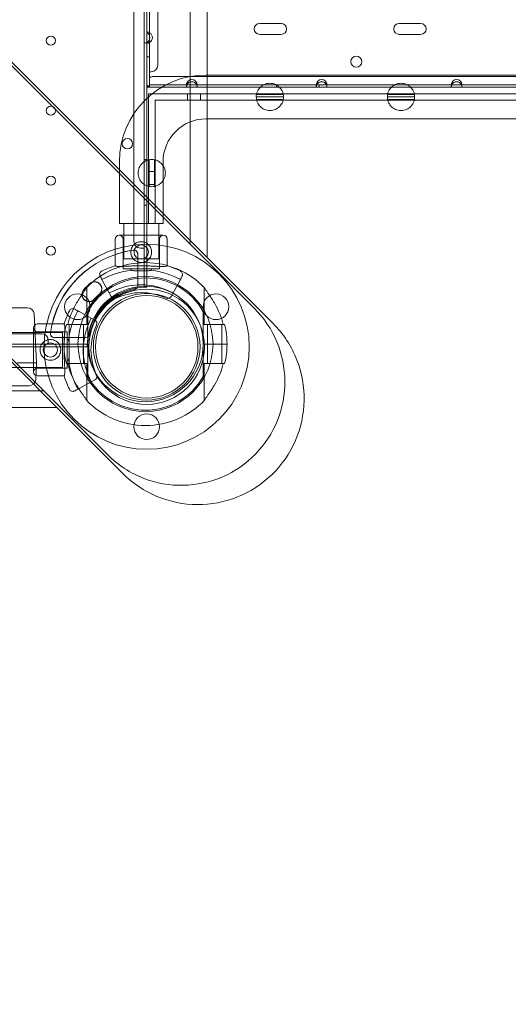
# Model space of a CAD drawing. Units: millimetres. Extents: x 80770 to 90163, y 12856 to 21007.
# Drawn here: x 85845 to 86221, y 16932 to 17691 of the extents above; entities that cross this region are included whole.
import ezdxf

# ---------------------------------------------------------------- set-up
doc = ezdxf.new("R2010")
doc.units = ezdxf.units.MM

# ---------------------------------------------------------------- blocks, each defined once
blk = doc.blocks.new('A$C55F4133C')
at = {"color": 0, "linetype": 'Continuous', "lineweight": 0}
for p, q in [((26253.58, 13458.33), (26253.58, 12550.33)), ((26255.58, 12550.33), (26255.58, 13457.33)), ((26301.94, 13441.62), (26301.94, 12573.1)), ((26288.9, 12583.38), (26288.9, 13431.33)), ((26245.58, 13423.33), (26245.58, 12585.33)), ((26263.87, 13287.32), (26263.87, 12721.32)), ((26255.57, 12746.37), (26255.57, 12862.27)), ((26257.57, 12861.77), (26257.57, 12746.87)), ((26117.97, 12754.32), (26245.65, 12626.63)), ((26358.96, 12753.57), (26342.46, 12753.57)), ((26466.44, 12753.57), (26449.94, 12753.57)), ((26126.9, 12748.14), (26257.7, 12617.34)), ((26257.57, 12746.87), (26255.57, 12746.87)), ((26255.57, 12738.87), (26255.57, 12746.37)), ((26257.57, 12738.37), (26257.57, 12746.87)), ((26342.46, 12745.07), (26358.96, 12745.07)), ((26449.94, 12745.07), (26466.44, 12745.07)), ((26255.58, 12738.55), (26253.58, 12738.55)), ((26255.57, 12705.82), (26255.57, 12738.87)), ((26255.57, 12738.37), (26257.57, 12738.37)), ((26257.57, 12738.37), (26257.57, 12706.32)), ((26257.57, 12727.82), (26255.57, 12727.82)), ((26258.87, 12716.32), (26257.57, 12716.32)), ((27463.17, 12712.62), (26260.57, 12712.62)), ((26301.94, 12713.75), (26301.2, 12713.75)), ((26908.36, 12713.75), (26301.94, 12713.75)), ((26255.57, 12705.82), (26255.57, 12704.32)), ((26255.57, 12704.32), (26256.63, 12705.38)), ((26255.57, 12704.32), (26257.07, 12704.32)), ((26255.57, 12550.33), (26255.57, 12704.32)), ((26286.28, 12704.32), (26257.07, 12704.32)), ((26257.57, 12706.32), (26257.57, 12704.32)), ((26285.93, 12706.32), (26257.57, 12706.32)), ((26285.93, 12706.32), (26286.28, 12706.32)), ((26294.07, 12706.32), (26286.28, 12706.32)), ((26286.28, 12706.32), (26286.28, 12704.32)), ((26286.28, 12704.32), (26294.07, 12704.32)), ((26294.07, 12706.32), (26294.41, 12706.32)), ((26294.07, 12704.32), (26294.07, 12706.32)), ((26386.28, 12704.32), (26294.07, 12704.32)), ((26385.93, 12706.32), (26294.41, 12706.32)), ((26355.37, 12706.32), (26355.37, 12704.32)), ((26385.93, 12706.32), (26386.28, 12706.32)), ((26394.07, 12706.32), (26386.28, 12706.32)), ((26386.28, 12706.32), (26386.28, 12704.32)), ((26386.28, 12704.32), (26394.07, 12704.32)), ((26388.37, 12706.32), (26388.37, 12704.32)), ((26394.07, 12706.32), (26394.41, 12706.32)), ((26394.07, 12704.32), (26394.07, 12706.32)), ((26490.28, 12704.32), (26394.07, 12704.32)), ((26489.93, 12706.32), (26394.41, 12706.32)), ((26489.93, 12706.32), (26490.28, 12706.32)), ((26498.07, 12706.32), (26490.28, 12706.32)), ((26490.28, 12706.32), (26490.28, 12704.32)), ((26490.28, 12704.32), (26498.07, 12704.32)), ((26498.07, 12706.32), (26498.41, 12706.32)), ((26498.07, 12704.32), (26498.07, 12706.32)), ((26606.28, 12704.32), (26498.07, 12704.32)), ((26605.93, 12706.32), (26498.41, 12706.32)), ((26943.2, 12699.4), (26256.82, 12699.4)), ((26256.82, 12599.4), (26256.82, 12699.4)), ((26286.82, 12699.4), (26286.82, 12694.4)), ((26296.82, 12699.4), (26296.82, 12694.4)), ((26360.82, 12696.9), (26339.82, 12696.9)), ((26360.64, 12698.87), (26340.01, 12698.87)), ((26461.82, 12696.9), (26440.82, 12696.9)), ((26461.64, 12698.87), (26441.01, 12698.87)), ((26261.82, 12694.4), (26261.82, 12599.4)), ((26261.82, 12694.4), (26943.2, 12694.4)), ((26360.62, 12694.87), (26340.02, 12694.87)), ((26461.62, 12694.87), (26441.02, 12694.87)), ((26301.94, 12680.05), (26301.2, 12680.05)), ((26908.36, 12680.05), (26301.94, 12680.05)), ((26234.35, 12646.9), (26234.35, 12599.4)), ((26255.58, 12648.55), (26253.58, 12648.55)), ((26257.32, 12648.51), (26257.32, 12627.88)), ((26261.32, 12648.5), (26261.32, 12627.89)), ((26268.05, 12646.9), (26268.05, 12599.4)), ((26261.82, 12639.4), (26256.82, 12639.4)), ((26261.82, 12629.4), (26256.82, 12629.4)), ((26245.65, 12626.63), (26301.16, 12571.13)), ((26255.58, 12613.55), (26253.58, 12613.55)), ((26257.7, 12617.34), (26314.56, 12560.48)), ((26234.35, 12599.4), (26268.05, 12599.4)), ((26237.75, 12572.01), (26237.75, 12599.4)), ((26264.65, 12572.01), (26264.65, 12599.4)), ((26268.2, 12590.32), (26234.2, 12590.32)), ((26231.2, 12587.32), (26231.2, 12566.74)), ((26237.2, 12587.32), (26237.2, 12564.47)), ((26265.2, 12587.32), (26265.2, 12564.47)), ((26271.2, 12587.32), (26271.2, 12566.7)), ((26248.49, 12551.44), (26248.49, 12575.8)), ((26248.58, 12551.43), (26248.58, 12575.79)), ((26250.58, 12580.33), (26253.58, 12580.33)), ((26237.75, 12572.01), (26264.65, 12572.01)), ((26301.16, 12571.13), (26332.79, 12539.5)), ((26237.2, 12564.47), (26265.2, 12564.47)), ((26243.2, 12564.47), (26243.2, 12563.35)), ((26259.2, 12564.47), (26259.2, 12563.33)), ((26314.56, 12560.48), (26346.97, 12528.08)), ((26228.04, 12543.1), (26221.47, 12555.21)), ((26280.81, 12555.21), (26274.24, 12543.1)), ((26209.18, 12549.9), (26209.18, 12521.43)), ((26253.58, 12550.33), (26255.57, 12550.33)), ((26299.8, 12521.43), (26299.8, 12549.9)), ((26332.79, 12539.5), (26338.46, 12533.83)), ((26148.61, 12534.34), (26159.59, 12534.34)), ((26159.59, 12534.34), (26163.61, 12534.34)), ((26168.6, 12529.6), (26170.57, 12491.94)), ((26203.35, 12531.51), (26215.46, 12524.94)), ((26171.23, 12521.9), (26191.85, 12521.9)), ((26209.99, 12506.43), (26209.99, 12529.23)), ((26298.99, 12529.23), (26298.99, 12506.43)), ((26346.97, 12528.08), (26352.71, 12522.33)), ((25320.57, 12515.43), (26190.57, 12515.43)), ((26174.58, 12514.33), (25336.58, 12514.33)), ((26168.23, 12518.9), (26168.23, 12484.9)), ((26171.23, 12515.9), (26194.08, 12515.9)), ((26190.57, 12488.43), (26190.57, 12515.43)), ((26194.08, 12487.9), (26194.08, 12515.9)), ((26194.55, 12521.43), (26201.18, 12521.43)), ((26195.68, 12521.43), (26195.68, 12506.43)), ((26209.18, 12521.43), (26201.18, 12521.43)), ((26206.68, 12521.43), (26206.68, 12506.43)), ((26299.8, 12521.43), (26307.8, 12521.43)), ((26302.3, 12506.43), (26302.3, 12521.43)), ((26314.43, 12521.43), (26307.8, 12521.43)), ((26313.3, 12506.43), (26313.3, 12521.43)), ((26132.74, 12513.72), (26188.24, 12458.22)), ((26179.58, 12506.33), (26179.58, 12509.33)), ((26184.19, 12511.5), (26208.55, 12511.5)), ((26184.27, 12511.49), (26208.63, 12511.49)), ((26194.08, 12509.9), (26195.22, 12509.9)), ((25301.58, 12506.33), (26209.58, 12506.33)), ((26209.58, 12504.33), (25318.45, 12504.33)), ((26142.04, 12501.67), (26198.89, 12444.82)), ((26194.47, 12506.43), (26191.7, 12506.43)), ((26194.47, 12506.43), (26191.7, 12506.43)), ((26194.47, 12506.43), (26197.92, 12506.43)), ((26194.47, 12506.43), (26197.92, 12506.43)), ((26195.68, 12506.43), (26195.68, 12491.43)), ((26201.49, 12506.43), (26197.92, 12506.43)), ((26201.49, 12506.43), (26197.92, 12506.43)), ((26201.49, 12506.43), (26202.49, 12506.43)), ((26201.49, 12506.43), (26202.49, 12506.43)), ((26203.49, 12506.43), (26202.49, 12506.43)), ((26203.49, 12506.43), (26202.49, 12506.43)), ((26209.99, 12506.43), (26203.49, 12506.43)), ((26209.99, 12506.43), (26203.49, 12506.43)), ((26206.68, 12506.43), (26206.68, 12491.43)), ((26209.58, 12504.33), (26209.58, 12506.33)), ((26209.99, 12506.43), (26209.99, 12483.63)), ((26305.49, 12506.43), (26298.99, 12506.43)), ((26305.49, 12506.43), (26298.99, 12506.43)), ((26298.99, 12483.63), (26298.99, 12506.43)), ((26302.3, 12491.43), (26302.3, 12506.43)), ((26306.49, 12506.43), (26305.49, 12506.43)), ((26306.49, 12506.43), (26305.49, 12506.43)), ((26306.49, 12506.43), (26307.49, 12506.43)), ((26306.49, 12506.43), (26307.49, 12506.43)), ((26311.06, 12506.43), (26307.49, 12506.43)), ((26311.06, 12506.43), (26307.49, 12506.43)), ((26311.06, 12506.43), (26314.52, 12506.43)), ((26311.06, 12506.43), (26314.52, 12506.43)), ((26313.3, 12491.43), (26313.3, 12506.43)), ((26317.28, 12506.43), (26314.52, 12506.43)), ((26317.28, 12506.43), (26314.52, 12506.43)), ((26161.56, 12491.94), (26155.57, 12491.94)), ((26166.58, 12491.94), (26161.56, 12491.94)), ((26166.58, 12491.94), (26170.57, 12491.94)), ((26170.57, 12491.94), (26169.9, 12479.08)), ((26194.08, 12493.9), (26195.21, 12493.9)), ((25320.57, 12488.43), (26190.57, 12488.43)), ((26171.23, 12487.9), (26194.08, 12487.9)), ((26194.55, 12491.43), (26201.18, 12491.43)), ((26209.18, 12491.43), (26201.18, 12491.43)), ((26209.18, 12491.43), (26209.18, 12462.96)), ((26299.8, 12491.43), (26307.8, 12491.43)), ((26299.8, 12462.96), (26299.8, 12491.43)), ((26314.43, 12491.43), (26307.8, 12491.43)), ((26171.23, 12481.9), (26191.82, 12481.9)), ((26215.46, 12478.74), (26203.35, 12472.16)), ((25328.04, 12470.47), (26175.99, 12470.47)), ((26160.89, 12474.34), (26149.9, 12474.34)), ((26164.9, 12474.34), (26160.89, 12474.34)), ((26186.27, 12457.43), (25317.76, 12457.43)), ((26188.24, 12458.22), (26219.88, 12426.58)), ((26198.89, 12444.82), (26231.3, 12412.41)), ((26219.88, 12426.58), (26225.55, 12420.92)), ((26231.3, 12412.41), (26237.04, 12406.66))]:
    blk.add_line(p, q, dxfattribs=at)
for centre, radius in [((26181.57, 12740.32), 3.5), ((26416.89, 12724.03), 4.25), ((26181.57, 12686.32), 3.5), ((26240.57, 12660.85), 4), ((26181.57, 12632.32), 3.5), ((26255.41, 12504.33), 79.01), ((26251.2, 12577.32), 5.5), ((26181.57, 12578.32), 3.5), ((26202.04, 12535.14), 9.88), ((26255.41, 12504.33), 44.45), ((26255.41, 12504.33), 41.08), ((26308.77, 12535.14), 9.88), ((26255.41, 12504.33), 39.5), ((26181.23, 12501.9), 5.5), ((26255.41, 12442.71), 9.87)]:
    blk.add_circle(centre, radius, dxfattribs=at)
for centre, radius, start, end in [((26342.46, 12749.32), 4.25, 90, 270), ((26358.96, 12749.32), 4.25, 270, 90), ((26449.94, 12749.32), 4.25, 90, 270), ((26466.44, 12749.32), 4.25, 270, 90), ((26255.57, 12742.62), 4.25, 61.92751, 90), ((26253.57, 12742.62), 4.25, 298.07249, 61.92751), ((26255.57, 12742.62), 4.25, 298.07249, 61.92751), ((26255.57, 12742.62), 4.25, 270, 298.07249), ((26258.87, 12721.32), 5, 270, 0), ((26301.2, 12646.9), 66.85, 90, 180), ((26260.57, 12707.62), 5, 90, 126.8699), ((26255.57, 12704.32), 1.5, 0, 90), ((26290.17, 12704.32), 4.25, 151.92751, 180), ((26290.17, 12706.02), 4.25, 4.04777, 175.95223), ((26290.17, 12704.32), 4.25, 28.07249, 151.92751), ((26290.17, 12704.32), 4.25, 0, 28.07249), ((26390.17, 12704.32), 4.25, 151.92751, 180), ((26390.17, 12706.02), 4.25, 4.04777, 175.95223), ((26390.17, 12704.32), 4.25, 28.07249, 151.92751), ((26390.17, 12704.32), 4.25, 0, 28.07249), ((26494.17, 12704.32), 4.25, 151.92751, 180), ((26494.17, 12706.02), 4.25, 4.04777, 175.95223), ((26494.17, 12704.32), 4.25, 28.07249, 151.92751), ((26494.17, 12704.32), 4.25, 0, 28.07249), ((26350.32, 12696.9), 10.5, 169.18302, 180), ((26350.32, 12696.9), 10.5, 180, 191.14426), ((26350.32, 12696.9), 10.5, 348.85574, 360), ((26350.32, 12696.9), 10.5, 360, 10.81698), ((26451.32, 12696.9), 10.5, 169.18302, 180), ((26451.32, 12696.9), 10.5, 180, 191.14426), ((26451.32, 12696.9), 10.5, 348.85574, 360), ((26451.32, 12696.9), 10.5, 360, 10.81698), ((26301.2, 12646.9), 33.15, 90, 180), ((26259.29, 12638.2), 10.5, 78.85574, 100.81698), ((26259.29, 12638.2), 10.5, 259.18302, 281.14426), ((26234.2, 12587.32), 3, 90, 180), ((26234.2, 12587.32), 3, 0, 90), ((26268.2, 12587.32), 3, 90, 180), ((26268.2, 12587.32), 3, 0, 90), ((26250.58, 12585.33), 5, 180, 270), ((26255.49, 12504.5), 75, 97.98356, 172.01644), ((26255.58, 12504.49), 75, 97.98356, 172.01644), ((26245.49, 12575.8), 3, 0, 97.98356), ((26245.58, 12575.79), 3, 0, 97.98356), ((26254.49, 12506.43), 62.79, 43.47412, 136.52588), ((26251.14, 12500.56), 63.29, 96.96341, 118.5), ((26251.14, 12500.56), 69.12, 106.62078, 115.89948), ((26251.14, 12500.56), 63.29, 61.5, 82.92317), ((26251.14, 12500.56), 69.12, 64.10052, 73.27162), ((26254.49, 12506.43), 52, 0, 180), ((26265.67, 12494.31), 79.9, 132.68906, 137.31094), ((26265.76, 12494.3), 79.9, 132.68906, 137.31094), ((26265.76, 12494.14), 79.9, 132.68906, 137.31094), ((26254.49, 12506.43), 51, 29.24378, 150.75622), ((26215.23, 12549), 5.5, 312.68906, 132.68906), ((26215.31, 12548.99), 5.5, 312.68906, 132.68906), ((26215.31, 12548.83), 5.5, 312.68906, 132.68906), ((26210.99, 12544.76), 5.5, 137.31094, 317.31094), ((26211.07, 12544.75), 5.5, 137.31094, 317.31094), ((26211.07, 12544.59), 5.5, 137.31094, 317.31094), ((26255.58, 12504.33), 46, 90.00571, 179.99429), ((26254.49, 12506.43), 44.5, 0, 180), ((26255.49, 12504.5), 45, 102.0247, 167.9753), ((26255.58, 12504.49), 45, 102.0247, 167.9753), ((26265.67, 12494.31), 68.9, 132.68906, 137.31094), ((26265.76, 12494.3), 68.9, 132.68906, 137.31094), ((26265.76, 12494.14), 68.9, 132.68906, 137.31094), ((26251.14, 12500.56), 51.5, 61.5, 118.5), ((26251.14, 12500.56), 45.5, 65.04633, 114.95367), ((26245.49, 12551.44), 3, 282.0247, 0), ((26245.58, 12551.43), 3, 282.0247, 0), ((26254.49, 12506.43), 61.79, 149.63181, 165.95008), ((26230.68, 12544.53), 3, 208.5, 294.95367), ((26271.6, 12544.53), 3, 245.04633, 331.5), ((26254.49, 12506.43), 61.79, 14.04992, 30.36819), ((26163.61, 12529.34), 5, 3, 90), ((26258, 12501.84), 69.12, 154.10052, 163.27162), ((26258, 12501.84), 63.29, 151.5, 172.92317), ((26171.23, 12518.9), 3, 90, 180), ((26258, 12501.84), 51.5, 151.5, 208.5), ((26214.03, 12522.3), 3, 335.04633, 61.5), ((26171.23, 12518.9), 3, 180, 270), ((26174.58, 12509.33), 5, 0, 90), ((26184.19, 12514.5), 3, 172.01644, 270), ((26184.27, 12514.49), 3, 172.01644, 270), ((26254.49, 12506.43), 62.79, 166.17833, 180), ((26258, 12501.84), 45.5, 155.04633, 204.95367), ((26254.49, 12506.43), 62.79, 360, 13.82167), ((26208.55, 12514.5), 3, 270, 347.9753), ((26208.63, 12514.49), 3, 270, 347.9753), ((26254.49, 12506.43), 62.79, 180, 193.82167), ((26254.49, 12506.43), 52, 180, 0), ((26254.49, 12506.43), 44.5, 180, 0), ((26254.49, 12506.43), 62.79, 346.17833, 0), ((26258, 12501.84), 63.29, 186.96341, 208.5), ((26171.23, 12484.9), 3, 90, 180), ((26171.23, 12484.9), 3, 180, 270), ((26254.49, 12506.43), 61.79, 194.04992, 210.36819), ((26254.49, 12506.43), 61.79, 329.63181, 345.95008), ((26164.9, 12479.34), 5, 270, 357), ((26258, 12501.84), 69.12, 196.62078, 205.89948), ((26254.49, 12506.43), 51, 209.24378, 330.75622), ((26214.03, 12481.38), 3, 298.5, 24.95367), ((26254.49, 12506.43), 62.79, 223.47412, 316.52588)]:
    blk.add_arc(centre, radius, start, end, dxfattribs=at)
for points, knots in [([(26340.01, 12698.87), (26340.01, 12698.87), (26340.04, 12699.1), (26340.3, 12700.08), (26340.54, 12700.83), (26341.17, 12702.06), (26341.43, 12702.51), (26342.09, 12703.44), (26342.5, 12703.93), (26343.34, 12704.76), (26343.8, 12705.15), (26344.87, 12705.89), (26345.46, 12706.23), (26346.75, 12706.8), (26347.44, 12707.02), (26348.87, 12707.32), (26349.6, 12707.4), (26350.32, 12707.4), (26351.04, 12707.4), (26351.78, 12707.32), (26353.2, 12707.02), (26353.89, 12706.8), (26355.18, 12706.23), (26355.78, 12705.89), (26356.84, 12705.15), (26357.31, 12704.76), (26358.15, 12703.93), (26358.55, 12703.44), (26359.22, 12702.51), (26359.48, 12702.06), (26360.11, 12700.83), (26360.34, 12700.08), (26360.6, 12699.1), (26360.64, 12698.87), (26360.64, 12698.87)], [-2.454406, -2.454406, -2.454406, -2.454406, -1.903486, -1.903486, -1.352566, -1.352566, -1.108674, -1.108674, -0.864783, -0.864783, -0.648587, -0.648587, -0.432392, -0.432392, -0.216196, -0.216196, 0, 0, 0, 0.216196, 0.216196, 0.432392, 0.432392, 0.648587, 0.648587, 0.864783, 0.864783, 1.108674, 1.108674, 1.352566, 1.352566, 1.903486, 1.903486, 2.454406, 2.454406, 2.454406, 2.454406]), ([(26441.01, 12698.87), (26441.01, 12698.87), (26441.04, 12699.1), (26441.3, 12700.08), (26441.54, 12700.83), (26442.17, 12702.06), (26442.43, 12702.51), (26443.09, 12703.44), (26443.5, 12703.93), (26444.34, 12704.76), (26444.8, 12705.15), (26445.87, 12705.89), (26446.46, 12706.23), (26447.75, 12706.8), (26448.44, 12707.02), (26449.87, 12707.32), (26450.6, 12707.4), (26451.32, 12707.4), (26452.04, 12707.4), (26452.78, 12707.32), (26454.2, 12707.02), (26454.89, 12706.8), (26456.18, 12706.23), (26456.78, 12705.89), (26457.84, 12705.15), (26458.31, 12704.76), (26459.15, 12703.93), (26459.55, 12703.44), (26460.22, 12702.51), (26460.48, 12702.06), (26461.11, 12700.83), (26461.34, 12700.08), (26461.6, 12699.1), (26461.64, 12698.87), (26461.64, 12698.87)], [-2.454406, -2.454406, -2.454406, -2.454406, -1.903486, -1.903486, -1.352566, -1.352566, -1.108674, -1.108674, -0.864783, -0.864783, -0.648587, -0.648587, -0.432392, -0.432392, -0.216196, -0.216196, 0, 0, 0, 0.216196, 0.216196, 0.432392, 0.432392, 0.648587, 0.648587, 0.864783, 0.864783, 1.108674, 1.108674, 1.352566, 1.352566, 1.903486, 1.903486, 2.454406, 2.454406, 2.454406, 2.454406]), ([(26360.62, 12694.87), (26360.62, 12694.87), (26360.59, 12694.64), (26360.32, 12693.66), (26360.09, 12692.92), (26359.46, 12691.7), (26359.2, 12691.26), (26358.53, 12690.33), (26358.13, 12689.84), (26357.29, 12689.02), (26356.82, 12688.63), (26355.76, 12687.89), (26355.17, 12687.55), (26353.88, 12686.99), (26353.19, 12686.77), (26351.77, 12686.47), (26351.04, 12686.4), (26349.6, 12686.4), (26348.87, 12686.47), (26347.45, 12686.77), (26346.76, 12686.99), (26345.48, 12687.55), (26344.88, 12687.89), (26343.82, 12688.63), (26343.36, 12689.02), (26342.52, 12689.84), (26342.11, 12690.33), (26341.45, 12691.26), (26341.19, 12691.7), (26340.56, 12692.92), (26340.32, 12693.66), (26340.06, 12694.64), (26340.02, 12694.87), (26340.02, 12694.87)], [2.446116, 2.446116, 2.446116, 2.446116, 2.994914, 2.994914, 3.543712, 3.543712, 3.786923, 3.786923, 4.030133, 4.030133, 4.245658, 4.245658, 4.461182, 4.461182, 4.676707, 4.676707, 4.892232, 4.892232, 5.107756, 5.107756, 5.323281, 5.323281, 5.538805, 5.538805, 5.75433, 5.75433, 5.997541, 5.997541, 6.240751, 6.240751, 6.789549, 6.789549, 7.338347, 7.338347, 7.338347, 7.338347]), ([(26461.62, 12694.87), (26461.62, 12694.87), (26461.59, 12694.64), (26461.32, 12693.66), (26461.09, 12692.92), (26460.46, 12691.7), (26460.2, 12691.26), (26459.53, 12690.33), (26459.13, 12689.84), (26458.29, 12689.02), (26457.82, 12688.63), (26456.76, 12687.89), (26456.17, 12687.55), (26454.88, 12686.99), (26454.19, 12686.77), (26452.77, 12686.47), (26452.04, 12686.4), (26450.6, 12686.4), (26449.87, 12686.47), (26448.45, 12686.77), (26447.76, 12686.99), (26446.48, 12687.55), (26445.88, 12687.89), (26444.82, 12688.63), (26444.36, 12689.02), (26443.52, 12689.84), (26443.11, 12690.33), (26442.45, 12691.26), (26442.19, 12691.7), (26441.56, 12692.92), (26441.32, 12693.66), (26441.06, 12694.64), (26441.02, 12694.87), (26441.02, 12694.87)], [2.446116, 2.446116, 2.446116, 2.446116, 2.994914, 2.994914, 3.543712, 3.543712, 3.786923, 3.786923, 4.030133, 4.030133, 4.245658, 4.245658, 4.461182, 4.461182, 4.676707, 4.676707, 4.892232, 4.892232, 5.107756, 5.107756, 5.323281, 5.323281, 5.538805, 5.538805, 5.75433, 5.75433, 5.997541, 5.997541, 6.240751, 6.240751, 6.789549, 6.789549, 7.338347, 7.338347, 7.338347, 7.338347]), ([(26257.32, 12627.88), (26257.32, 12627.88), (26257.09, 12627.92), (26256.11, 12628.18), (26255.36, 12628.41), (26254.13, 12629.04), (26253.68, 12629.3), (26252.75, 12629.96), (26252.26, 12630.37), (26251.43, 12631.21), (26251.04, 12631.68), (26250.3, 12632.74), (26249.96, 12633.34), (26249.39, 12634.63), (26249.17, 12635.32), (26248.87, 12636.74), (26248.79, 12637.48), (26248.79, 12638.2), (26248.79, 12638.92), (26248.87, 12639.65), (26249.17, 12641.08), (26249.39, 12641.77), (26249.96, 12643.06), (26250.3, 12643.65), (26251.04, 12644.72), (26251.43, 12645.18), (26252.26, 12646.02), (26252.75, 12646.43), (26253.68, 12647.09), (26254.13, 12647.35), (26255.36, 12647.98), (26256.11, 12648.21), (26257.09, 12648.48), (26257.32, 12648.51), (26257.32, 12648.51)], [-2.454406, -2.454406, -2.454406, -2.454406, -1.903486, -1.903486, -1.352566, -1.352566, -1.108674, -1.108674, -0.864783, -0.864783, -0.648587, -0.648587, -0.432392, -0.432392, -0.216196, -0.216196, 0, 0, 0, 0.216196, 0.216196, 0.432392, 0.432392, 0.648587, 0.648587, 0.864783, 0.864783, 1.108674, 1.108674, 1.352566, 1.352566, 1.903486, 1.903486, 2.454406, 2.454406, 2.454406, 2.454406]), ([(26261.32, 12648.5), (26261.32, 12648.5), (26261.55, 12648.46), (26262.53, 12648.2), (26263.27, 12647.96), (26264.49, 12647.33), (26264.93, 12647.07), (26265.86, 12646.41), (26266.35, 12646), (26267.17, 12645.16), (26267.56, 12644.7), (26268.3, 12643.64), (26268.64, 12643.04), (26269.2, 12641.76), (26269.42, 12641.07), (26269.72, 12639.65), (26269.79, 12638.92), (26269.79, 12637.48), (26269.72, 12636.75), (26269.42, 12635.33), (26269.2, 12634.64), (26268.64, 12633.35), (26268.3, 12632.76), (26267.56, 12631.7), (26267.17, 12631.23), (26266.35, 12630.39), (26265.86, 12629.99), (26264.93, 12629.32), (26264.49, 12629.06), (26263.27, 12628.43), (26262.53, 12628.19), (26261.55, 12627.93), (26261.32, 12627.89), (26261.32, 12627.89)], [2.446116, 2.446116, 2.446116, 2.446116, 2.994914, 2.994914, 3.543712, 3.543712, 3.786923, 3.786923, 4.030133, 4.030133, 4.245658, 4.245658, 4.461182, 4.461182, 4.676707, 4.676707, 4.892232, 4.892232, 5.107756, 5.107756, 5.323281, 5.323281, 5.538805, 5.538805, 5.75433, 5.75433, 5.997541, 5.997541, 6.240751, 6.240751, 6.789549, 6.789549, 7.338347, 7.338347, 7.338347, 7.338347]), ([(26243.2, 12577.32), (26243.2, 12576.81), (26243.25, 12576.29), (26243.46, 12575.25), (26243.62, 12574.74), (26244.02, 12573.75), (26244.28, 12573.28), (26244.86, 12572.42), (26245.2, 12572.02), (26245.9, 12571.31), (26246.3, 12570.98), (26247.17, 12570.4), (26247.64, 12570.14), (26248.62, 12569.73), (26249.13, 12569.58), (26250.17, 12569.37), (26250.7, 12569.32), (26251.71, 12569.32), (26252.24, 12569.37), (26253.27, 12569.58), (26253.79, 12569.73), (26254.77, 12570.14), (26255.24, 12570.4), (26256.11, 12570.98), (26256.51, 12571.31), (26257.21, 12572.02), (26257.54, 12572.42), (26258.13, 12573.28), (26258.38, 12573.75), (26258.79, 12574.74), (26258.95, 12575.25), (26259.16, 12576.29), (26259.2, 12576.81), (26259.2, 12577.83), (26259.16, 12578.36), (26258.95, 12579.39), (26258.79, 12579.91), (26258.38, 12580.89), (26258.13, 12581.36), (26257.54, 12582.23), (26257.21, 12582.63), (26256.51, 12583.33), (26256.11, 12583.66), (26255.24, 12584.25), (26254.77, 12584.5), (26253.79, 12584.91), (26253.27, 12585.07), (26252.24, 12585.27), (26251.71, 12585.32), (26250.7, 12585.32), (26250.17, 12585.27), (26249.13, 12585.07), (26248.62, 12584.91), (26247.64, 12584.5), (26247.17, 12584.25), (26246.3, 12583.66), (26245.9, 12583.33), (26245.2, 12582.63), (26244.86, 12582.23), (26244.28, 12581.36), (26244.02, 12580.89), (26243.62, 12579.91), (26243.46, 12579.39), (26243.25, 12578.36), (26243.2, 12577.83), (26243.2, 12577.32)], [0, 0, 0, 0, 1.526231, 1.526231, 3.052461, 3.052461, 4.578692, 4.578692, 6.104923, 6.104923, 7.629609, 7.629609, 9.154296, 9.154296, 10.678983, 10.678983, 12.203669, 12.203669, 13.728356, 13.728356, 15.253043, 15.253043, 16.777729, 16.777729, 18.302416, 18.302416, 19.828647, 19.828647, 21.354877, 21.354877, 22.881108, 22.881108, 24.407339, 24.407339, 25.933569, 25.933569, 27.4598, 27.4598, 28.986031, 28.986031, 30.512261, 30.512261, 32.036948, 32.036948, 33.561635, 33.561635, 35.086321, 35.086321, 36.611008, 36.611008, 38.135695, 38.135695, 39.660381, 39.660381, 41.185068, 41.185068, 42.709755, 42.709755, 44.235985, 44.235985, 45.762216, 45.762216, 47.288447, 47.288447, 48.814677, 48.814677, 48.814677, 48.814677]), ([(26219.62, 12558.61), (26219.62, 12558.61), (26219.62, 12558.61), (26219.52, 12558.81), (26219.43, 12559.02), (26219.31, 12559.45), (26219.28, 12559.67), (26219.25, 12560.28), (26219.3, 12560.67), (26219.57, 12561.41), (26219.77, 12561.75), (26220.29, 12562.33), (26220.6, 12562.56), (26220.95, 12562.73)], [-0.004864, -0.004864, -0.004864, -0.004864, 0, 0, 0.675198, 0.675198, 1.350179, 1.350179, 2.524262, 2.524262, 3.694308, 3.694308, 4.862596, 4.862596, 4.862596, 4.862596]), ([(26271.04, 12566.75), (26270.95, 12566.66), (26270.82, 12566.58), (26270.36, 12566.38), (26269.95, 12566.29), (26268.88, 12566.18), (26268.23, 12566.16), (26266.74, 12566.17), (26265.91, 12566.2), (26264.15, 12566.29), (26263.16, 12566.35), (26261.02, 12566.47), (26259.86, 12566.53), (26257.45, 12566.64), (26256.2, 12566.69), (26253.68, 12566.76), (26252.42, 12566.77), (26249.98, 12566.78), (26248.72, 12566.76), (26246.2, 12566.7), (26244.95, 12566.66), (26242.54, 12566.55), (26241.39, 12566.49), (26239.24, 12566.37), (26238.25, 12566.31), (26236.49, 12566.23), (26235.66, 12566.2), (26234.18, 12566.19), (26233.53, 12566.21), (26232.46, 12566.33), (26232.04, 12566.42), (26231.59, 12566.62), (26231.46, 12566.7), (26231.37, 12566.79)], [11.606776, 11.606776, 11.606776, 11.606776, 13.637659, 13.637659, 17.288166, 17.288166, 20.938673, 20.938673, 24.58918, 24.58918, 28.250482, 28.250482, 31.911784, 31.911784, 35.573087, 35.573087, 39.234389, 39.234389, 42.895215, 42.895215, 46.556041, 46.556041, 50.216867, 50.216867, 53.877693, 53.877693, 57.528469, 57.528469, 61.179246, 61.179246, 64.830023, 64.830023, 66.855288, 66.855288, 66.855288, 66.855288]), ([(26231.37, 12566.79), (26231.46, 12566.7), (26231.59, 12566.62), (26232.04, 12566.42), (26232.46, 12566.33), (26233.53, 12566.21), (26234.18, 12566.19), (26235.66, 12566.2), (26236.49, 12566.23), (26238.25, 12566.31), (26239.24, 12566.37), (26241.39, 12566.49), (26242.54, 12566.55), (26244.95, 12566.66), (26246.2, 12566.7), (26248.72, 12566.76), (26249.98, 12566.78), (26252.42, 12566.77), (26253.68, 12566.76), (26256.2, 12566.69), (26257.45, 12566.64), (26259.86, 12566.53), (26261.02, 12566.47), (26263.16, 12566.35), (26264.15, 12566.29), (26265.91, 12566.2), (26266.74, 12566.17), (26268.23, 12566.16), (26268.88, 12566.18), (26269.95, 12566.29), (26270.36, 12566.38), (26270.82, 12566.58), (26270.95, 12566.66), (26271.04, 12566.75)], [11.486109, 11.486109, 11.486109, 11.486109, 13.511369, 13.511369, 17.162146, 17.162146, 20.812922, 20.812922, 24.463699, 24.463699, 28.124525, 28.124525, 31.785351, 31.785351, 35.446177, 35.446177, 39.107003, 39.107003, 42.768305, 42.768305, 46.429607, 46.429607, 50.090909, 50.090909, 53.752212, 53.752212, 57.402719, 57.402719, 61.053226, 61.053226, 64.703732, 64.703732, 66.73461, 66.73461, 66.73461, 66.73461]), ([(26258.94, 12563.37), (26258.84, 12563.31), (26258.71, 12563.27), (26258.34, 12563.17), (26258.08, 12563.12), (26257.49, 12563.04), (26257.15, 12563.01), (26256.44, 12562.95), (26256.05, 12562.93), (26255.18, 12562.9), (26254.71, 12562.89), (26253.74, 12562.87), (26253.23, 12562.86), (26252.21, 12562.86), (26251.7, 12562.85), (26250.71, 12562.86), (26250.2, 12562.86), (26249.18, 12562.87), (26248.67, 12562.87), (26247.69, 12562.89), (26247.23, 12562.91), (26246.36, 12562.94), (26245.96, 12562.96), (26245.25, 12563.02), (26244.92, 12563.05), (26244.33, 12563.13), (26244.07, 12563.18), (26243.7, 12563.28), (26243.57, 12563.33), (26243.47, 12563.38)], [7.996662, 7.996662, 7.996662, 7.996662, 9.134027, 9.134027, 10.63054, 10.63054, 12.127052, 12.127052, 13.612261, 13.612261, 15.097471, 15.097471, 16.58268, 16.58268, 18.067889, 18.067889, 19.553093, 19.553093, 21.038297, 21.038297, 22.523501, 22.523501, 24.008705, 24.008705, 25.505354, 25.505354, 27.002004, 27.002004, 28.137091, 28.137091, 28.137091, 28.137091]), ([(26243.47, 12563.38), (26243.57, 12563.33), (26243.7, 12563.28), (26244.07, 12563.18), (26244.33, 12563.13), (26244.92, 12563.05), (26245.25, 12563.02), (26245.96, 12562.96), (26246.36, 12562.94), (26247.23, 12562.91), (26247.69, 12562.89), (26248.67, 12562.87), (26249.18, 12562.87), (26250.2, 12562.86), (26250.71, 12562.86), (26251.7, 12562.85), (26252.21, 12562.86), (26253.23, 12562.86), (26253.74, 12562.87), (26254.71, 12562.89), (26255.18, 12562.9), (26256.05, 12562.93), (26256.44, 12562.95), (26257.15, 12563.01), (26257.49, 12563.04), (26258.08, 12563.12), (26258.34, 12563.17), (26258.71, 12563.27), (26258.84, 12563.31), (26258.94, 12563.37)], [7.933487, 7.933487, 7.933487, 7.933487, 9.068569, 9.068569, 10.565218, 10.565218, 12.061867, 12.061867, 13.547071, 13.547071, 15.032275, 15.032275, 16.517479, 16.517479, 18.002683, 18.002683, 19.487893, 19.487893, 20.973102, 20.973102, 22.458311, 22.458311, 23.943521, 23.943521, 25.440033, 25.440033, 26.936545, 26.936545, 28.073905, 28.073905, 28.073905, 28.073905]), ([(26282.66, 12558.61), (26282.66, 12558.61), (26282.66, 12558.61), (26282.77, 12558.81), (26282.85, 12559.02), (26282.97, 12559.45), (26283.01, 12559.67), (26283.04, 12560.28), (26282.98, 12560.67), (26282.72, 12561.41), (26282.52, 12561.75), (26282, 12562.33), (26281.69, 12562.56), (26281.34, 12562.73)], [-4.866855, -4.866855, -4.866855, -4.866855, -4.861992, -4.861992, -4.186877, -4.186877, -3.51198, -3.51198, -2.338044, -2.338044, -1.168143, -1.168143, 0, 0, 0, 0]), ([(26221.47, 12555.21), (26221.2, 12555.7), (26220.94, 12556.18), (26220.37, 12557.23), (26220.07, 12557.79), (26219.72, 12558.43), (26219.67, 12558.52), (26219.62, 12558.61)], [0, 0, 0, 0, 10.112869, 10.112869, 21.670433, 21.670433, 23.489232, 23.489232, 23.489232, 23.489232]), ([(26282.66, 12558.61), (26282.57, 12558.45), (26282.49, 12558.29), (26282.4, 12558.13), (26282.22, 12557.79), (26282.03, 12557.45), (26281.85, 12557.11), (26281.59, 12556.63), (26281.33, 12556.15), (26281.07, 12555.68), (26280.98, 12555.52), (26280.9, 12555.36), (26280.81, 12555.21)], [34.298588, 34.298588, 34.298588, 34.298588, 37.562083, 37.562083, 37.562083, 44.641091, 44.641091, 44.641091, 54.551702, 54.551702, 54.551702, 57.78782, 57.78782, 57.78782, 57.78782]), ([(26208.93, 12549.63), (26208.82, 12549.41), (26208.68, 12549.16), (26208.34, 12548.61), (26208.15, 12548.31), (26207.58, 12547.45), (26207.16, 12546.83), (26206.24, 12545.51), (26205.75, 12544.8), (26204.75, 12543.33), (26204.24, 12542.56), (26203.24, 12541.03), (26202.76, 12540.26), (26201.93, 12538.92), (26201.55, 12538.3), (26201.18, 12537.67)], [3.029295, 3.029295, 3.029295, 3.029295, 4.414516, 4.414516, 5.886021, 5.886021, 8.512064, 8.512064, 11.138106, 11.138106, 13.764148, 13.764148, 16.39019, 16.39019, 18.509489, 18.509489, 18.509489, 18.509489]), ([(26307.8, 12537.67), (26307.43, 12538.3), (26307.06, 12538.92), (26306.23, 12540.26), (26305.74, 12541.03), (26304.74, 12542.56), (26304.23, 12543.33), (26303.23, 12544.8), (26302.74, 12545.51), (26301.83, 12546.83), (26301.4, 12547.45), (26300.84, 12548.31), (26300.64, 12548.61), (26300.31, 12549.16), (26300.16, 12549.41), (26300.06, 12549.63)], [58.282414, 58.282414, 58.282414, 58.282414, 60.401713, 60.401713, 63.027755, 63.027755, 65.653797, 65.653797, 68.279839, 68.279839, 70.905881, 70.905881, 72.377387, 72.377387, 73.762608, 73.762608, 73.762608, 73.762608]), ([(26199.95, 12533.35), (26199.95, 12533.36), (26199.95, 12533.36), (26199.75, 12533.46), (26199.54, 12533.55), (26199.11, 12533.67), (26198.89, 12533.7), (26198.27, 12533.73), (26197.88, 12533.68), (26197.15, 12533.41), (26196.81, 12533.21), (26196.23, 12532.69), (26195.99, 12532.38), (26195.82, 12532.03)], [-4.866855, -4.866855, -4.866855, -4.866855, -4.861992, -4.861992, -4.186877, -4.186877, -3.51198, -3.51198, -2.338044, -2.338044, -1.168143, -1.168143, 0, 0, 0, 0]), ([(26199.95, 12533.35), (26200.11, 12533.27), (26200.27, 12533.18), (26200.42, 12533.1), (26200.76, 12532.91), (26201.11, 12532.73), (26201.45, 12532.54), (26201.93, 12532.28), (26202.4, 12532.02), (26202.88, 12531.76), (26203.04, 12531.68), (26203.19, 12531.59), (26203.35, 12531.51)], [34.298588, 34.298588, 34.298588, 34.298588, 37.562083, 37.562083, 37.562083, 44.641091, 44.641091, 44.641091, 54.551702, 54.551702, 54.551702, 57.78782, 57.78782, 57.78782, 57.78782]), ([(26209.99, 12529.23), (26209.99, 12529.39), (26209.99, 12529.57), (26209.99, 12529.93), (26209.99, 12530.11), (26209.99, 12530.38), (26209.99, 12530.5), (26209.99, 12530.73), (26209.99, 12530.84), (26209.99, 12530.99), (26209.99, 12531.05), (26209.99, 12531.17), (26209.99, 12531.22), (26209.99, 12531.28), (26209.99, 12531.31), (26209.99, 12531.34), (26209.99, 12531.34), (26209.99, 12531.34)], [-2.38323, -2.38323, -2.38323, -2.38323, -1.887142, -1.887142, -1.391055, -1.391055, -1.054329, -1.054329, -0.717603, -0.717603, -0.501991, -0.501991, -0.286379, -0.286379, -0.134742, -0.134742, 0, 0, 0, 0]), ([(26225.55, 12420.92), (26229.46, 12417), (26233.77, 12413.5), (26243.05, 12407.46), (26247.99, 12404.93), (26262.85, 12399.17), (26273.18, 12397.34), (26293.97, 12397.75), (26304.22, 12399.98), (26323.3, 12408.25), (26331.94, 12414.21), (26346.45, 12429.11), (26352.18, 12437.9), (26359.95, 12457.19), (26361.91, 12467.5), (26361.78, 12488.29), (26359.68, 12498.57), (26351.66, 12517.76), (26345.81, 12526.48), (26338.46, 12533.83)], [-251.545444, -251.545444, -251.545444, -251.545444, -234.936777, -234.936777, -218.327988, -218.327988, -187.138533, -187.138533, -155.949562, -155.949562, -124.760724, -124.760724, -93.571606, -93.571606, -62.381835, -62.381835, -31.191228, -31.191228, 0, 0, 0, 0]), ([(26298.99, 12531.34), (26298.99, 12531.34), (26298.99, 12531.34), (26298.99, 12531.33), (26298.99, 12531.32), (26298.99, 12531.31), (26298.99, 12531.29), (26298.99, 12531.26), (26298.99, 12531.24), (26298.99, 12531.16), (26298.99, 12531.09), (26298.99, 12530.92), (26298.99, 12530.83), (26298.99, 12530.52), (26298.99, 12530.26), (26298.99, 12529.74), (26298.99, 12529.47), (26298.99, 12529.23)], [0, 0, 0, 0, 0.079609, 0.079609, 0.159217, 0.159217, 0.252536, 0.252536, 0.345855, 0.345855, 0.63594, 0.63594, 0.926025, 0.926025, 1.659807, 1.659807, 2.39359, 2.39359, 2.39359, 2.39359]), ([(26352.71, 12522.33), (26356.72, 12518.32), (26360.3, 12513.91), (26366.5, 12504.41), (26369.09, 12499.35), (26374.99, 12484.13), (26376.87, 12473.54), (26376.45, 12452.25), (26374.17, 12441.75), (26365.71, 12422.21), (26359.6, 12413.35), (26344.35, 12398.49), (26335.35, 12392.61), (26315.59, 12384.65), (26305.03, 12382.64), (26283.72, 12382.77), (26273.18, 12384.92), (26253.51, 12393.14), (26244.58, 12399.13), (26237.04, 12406.66)], [-257.710607, -257.710607, -257.710607, -257.710607, -240.699697, -240.699697, -223.684828, -223.684828, -191.73772, -191.73772, -159.793332, -159.793332, -127.84812, -127.84812, -95.898196, -95.898196, -63.940165, -63.940165, -31.972864, -31.972864, 0, 0, 0, 0]), ([(26191.8, 12521.73), (26191.9, 12521.64), (26191.98, 12521.52), (26192.18, 12521.06), (26192.27, 12520.64), (26192.38, 12519.57), (26192.4, 12518.92), (26192.38, 12517.44), (26192.35, 12516.61), (26192.27, 12514.85), (26192.21, 12513.86), (26192.09, 12511.71), (26192.02, 12510.55), (26191.91, 12508.15), (26191.87, 12506.89), (26191.8, 12504.38), (26191.78, 12503.12), (26191.78, 12500.68), (26191.8, 12499.41), (26191.86, 12496.9), (26191.9, 12495.65), (26192.01, 12493.24), (26192.07, 12492.08), (26192.19, 12489.94), (26192.24, 12488.95), (26192.33, 12487.19), (26192.35, 12486.36), (26192.36, 12484.87), (26192.34, 12484.22), (26192.23, 12483.16), (26192.14, 12482.74), (26191.94, 12482.28), (26191.86, 12482.15), (26191.77, 12482.07)], [11.606776, 11.606776, 11.606776, 11.606776, 13.637659, 13.637659, 17.288166, 17.288166, 20.938673, 20.938673, 24.58918, 24.58918, 28.250482, 28.250482, 31.911784, 31.911784, 35.573087, 35.573087, 39.234389, 39.234389, 42.895215, 42.895215, 46.556041, 46.556041, 50.216867, 50.216867, 53.877693, 53.877693, 57.528469, 57.528469, 61.179246, 61.179246, 64.830023, 64.830023, 66.855288, 66.855288, 66.855288, 66.855288]), ([(26191.77, 12482.07), (26191.86, 12482.15), (26191.94, 12482.28), (26192.14, 12482.74), (26192.23, 12483.16), (26192.34, 12484.22), (26192.36, 12484.87), (26192.35, 12486.36), (26192.33, 12487.19), (26192.24, 12488.95), (26192.19, 12489.94), (26192.07, 12492.08), (26192.01, 12493.24), (26191.9, 12495.65), (26191.86, 12496.9), (26191.8, 12499.41), (26191.78, 12500.68), (26191.78, 12503.12), (26191.8, 12504.38), (26191.87, 12506.89), (26191.91, 12508.15), (26192.02, 12510.55), (26192.09, 12511.71), (26192.21, 12513.86), (26192.27, 12514.85), (26192.35, 12516.61), (26192.38, 12517.44), (26192.4, 12518.92), (26192.38, 12519.57), (26192.27, 12520.64), (26192.18, 12521.06), (26191.98, 12521.52), (26191.9, 12521.64), (26191.8, 12521.73)], [11.486109, 11.486109, 11.486109, 11.486109, 13.511369, 13.511369, 17.162146, 17.162146, 20.812922, 20.812922, 24.463699, 24.463699, 28.124525, 28.124525, 31.785351, 31.785351, 35.446177, 35.446177, 39.107003, 39.107003, 42.768305, 42.768305, 46.429607, 46.429607, 50.090909, 50.090909, 53.752212, 53.752212, 57.402719, 57.402719, 61.053226, 61.053226, 64.703732, 64.703732, 66.73461, 66.73461, 66.73461, 66.73461]), ([(26181.23, 12493.9), (26181.74, 12493.9), (26182.27, 12493.95), (26183.31, 12494.15), (26183.82, 12494.31), (26184.8, 12494.72), (26185.27, 12494.97), (26186.14, 12495.56), (26186.54, 12495.89), (26187.24, 12496.59), (26187.57, 12496.99), (26188.16, 12497.86), (26188.41, 12498.33), (26188.82, 12499.31), (26188.98, 12499.83), (26189.19, 12500.87), (26189.23, 12501.39), (26189.23, 12502.41), (26189.19, 12502.93), (26188.98, 12503.97), (26188.82, 12504.48), (26188.41, 12505.47), (26188.16, 12505.94), (26187.57, 12506.81), (26187.24, 12507.2), (26186.54, 12507.91), (26186.14, 12508.24), (26185.27, 12508.82), (26184.8, 12509.08), (26183.82, 12509.49), (26183.31, 12509.64), (26182.27, 12509.85), (26181.74, 12509.9), (26180.73, 12509.9), (26180.2, 12509.85), (26179.16, 12509.64), (26178.65, 12509.49), (26177.67, 12509.08), (26177.2, 12508.82), (26176.33, 12508.24), (26175.93, 12507.91), (26175.23, 12507.2), (26174.89, 12506.81), (26174.31, 12505.94), (26174.05, 12505.47), (26173.64, 12504.48), (26173.49, 12503.97), (26173.28, 12502.93), (26173.23, 12502.41), (26173.23, 12501.39), (26173.28, 12500.87), (26173.49, 12499.83), (26173.64, 12499.31), (26174.05, 12498.33), (26174.31, 12497.86), (26174.89, 12496.99), (26175.23, 12496.59), (26175.93, 12495.89), (26176.33, 12495.56), (26177.2, 12494.97), (26177.67, 12494.72), (26178.65, 12494.31), (26179.16, 12494.15), (26180.2, 12493.95), (26180.73, 12493.9), (26181.23, 12493.9)], [0, 0, 0, 0, 1.526231, 1.526231, 3.052461, 3.052461, 4.578692, 4.578692, 6.104923, 6.104923, 7.629609, 7.629609, 9.154296, 9.154296, 10.678983, 10.678983, 12.203669, 12.203669, 13.728356, 13.728356, 15.253043, 15.253043, 16.777729, 16.777729, 18.302416, 18.302416, 19.828647, 19.828647, 21.354877, 21.354877, 22.881108, 22.881108, 24.407339, 24.407339, 25.933569, 25.933569, 27.4598, 27.4598, 28.986031, 28.986031, 30.512261, 30.512261, 32.036948, 32.036948, 33.561635, 33.561635, 35.086321, 35.086321, 36.611008, 36.611008, 38.135695, 38.135695, 39.660381, 39.660381, 41.185068, 41.185068, 42.709755, 42.709755, 44.235985, 44.235985, 45.762216, 45.762216, 47.288447, 47.288447, 48.814677, 48.814677, 48.814677, 48.814677]), ([(26195.19, 12509.63), (26195.24, 12509.53), (26195.29, 12509.4), (26195.39, 12509.03), (26195.44, 12508.78), (26195.52, 12508.18), (26195.55, 12507.85), (26195.6, 12507.14), (26195.63, 12506.74), (26195.66, 12505.87), (26195.67, 12505.41), (26195.69, 12504.43), (26195.69, 12503.92), (26195.7, 12502.91), (26195.7, 12502.39), (26195.7, 12501.4), (26195.7, 12500.89), (26195.69, 12499.87), (26195.68, 12499.36), (26195.66, 12498.39), (26195.65, 12497.92), (26195.62, 12497.06), (26195.59, 12496.66), (26195.54, 12495.95), (26195.51, 12495.61), (26195.42, 12495.02), (26195.38, 12494.76), (26195.28, 12494.4), (26195.23, 12494.27), (26195.18, 12494.16)], [7.996662, 7.996662, 7.996662, 7.996662, 9.134027, 9.134027, 10.63054, 10.63054, 12.127052, 12.127052, 13.612261, 13.612261, 15.097471, 15.097471, 16.58268, 16.58268, 18.067889, 18.067889, 19.553093, 19.553093, 21.038297, 21.038297, 22.523501, 22.523501, 24.008705, 24.008705, 25.505354, 25.505354, 27.002004, 27.002004, 28.137091, 28.137091, 28.137091, 28.137091]), ([(26195.18, 12494.16), (26195.23, 12494.27), (26195.28, 12494.4), (26195.38, 12494.76), (26195.42, 12495.02), (26195.51, 12495.61), (26195.54, 12495.95), (26195.59, 12496.66), (26195.62, 12497.06), (26195.65, 12497.92), (26195.66, 12498.39), (26195.68, 12499.36), (26195.69, 12499.87), (26195.7, 12500.89), (26195.7, 12501.4), (26195.7, 12502.39), (26195.7, 12502.91), (26195.69, 12503.92), (26195.69, 12504.43), (26195.67, 12505.41), (26195.66, 12505.87), (26195.63, 12506.74), (26195.6, 12507.14), (26195.55, 12507.85), (26195.52, 12508.18), (26195.44, 12508.78), (26195.39, 12509.03), (26195.29, 12509.4), (26195.24, 12509.53), (26195.19, 12509.63)], [7.933487, 7.933487, 7.933487, 7.933487, 9.068569, 9.068569, 10.565218, 10.565218, 12.061867, 12.061867, 13.547071, 13.547071, 15.032275, 15.032275, 16.517479, 16.517479, 18.002683, 18.002683, 19.487893, 19.487893, 20.973102, 20.973102, 22.458311, 22.458311, 23.943521, 23.943521, 25.440033, 25.440033, 26.936545, 26.936545, 28.073905, 28.073905, 28.073905, 28.073905]), ([(26209.99, 12483.63), (26209.99, 12483.47), (26209.99, 12483.28), (26209.99, 12482.92), (26209.99, 12482.75), (26209.99, 12482.48), (26209.99, 12482.36), (26209.99, 12482.13), (26209.99, 12482.02), (26209.99, 12481.87), (26209.99, 12481.8), (26209.99, 12481.69), (26209.99, 12481.64), (26209.99, 12481.57), (26209.99, 12481.55), (26209.99, 12481.52), (26209.99, 12481.51), (26209.99, 12481.51)], [-2.38323, -2.38323, -2.38323, -2.38323, -1.887142, -1.887142, -1.391055, -1.391055, -1.054329, -1.054329, -0.717603, -0.717603, -0.501991, -0.501991, -0.286379, -0.286379, -0.134742, -0.134742, 0, 0, 0, 0]), ([(26298.99, 12481.51), (26298.99, 12481.51), (26298.99, 12481.52), (26298.99, 12481.53), (26298.99, 12481.53), (26298.99, 12481.55), (26298.99, 12481.57), (26298.99, 12481.6), (26298.99, 12481.62), (26298.99, 12481.69), (26298.99, 12481.77), (26298.99, 12481.94), (26298.99, 12482.03), (26298.99, 12482.34), (26298.99, 12482.6), (26298.99, 12483.12), (26298.99, 12483.39), (26298.99, 12483.63)], [0, 0, 0, 0, 0.079609, 0.079609, 0.159217, 0.159217, 0.252536, 0.252536, 0.345855, 0.345855, 0.63594, 0.63594, 0.926025, 0.926025, 1.659807, 1.659807, 2.39359, 2.39359, 2.39359, 2.39359]), ([(26199.95, 12470.32), (26199.95, 12470.32), (26199.95, 12470.32), (26199.75, 12470.21), (26199.54, 12470.13), (26199.11, 12470.01), (26198.89, 12469.97), (26198.27, 12469.94), (26197.88, 12470), (26197.15, 12470.26), (26196.81, 12470.46), (26196.23, 12470.98), (26195.99, 12471.29), (26195.82, 12471.64)], [-0.004864, -0.004864, -0.004864, -0.004864, 0, 0, 0.675198, 0.675198, 1.350179, 1.350179, 2.524262, 2.524262, 3.694308, 3.694308, 4.862596, 4.862596, 4.862596, 4.862596]), ([(26203.35, 12472.16), (26202.86, 12471.9), (26202.37, 12471.64), (26201.33, 12471.07), (26200.77, 12470.77), (26200.13, 12470.42), (26200.04, 12470.37), (26199.95, 12470.32)], [0, 0, 0, 0, 10.112869, 10.112869, 21.670433, 21.670433, 23.489232, 23.489232, 23.489232, 23.489232]), ([(26208.93, 12463.23), (26208.82, 12463.45), (26208.68, 12463.7), (26208.34, 12464.25), (26208.15, 12464.55), (26207.58, 12465.41), (26207.16, 12466.03), (26206.24, 12467.35), (26205.75, 12468.06), (26204.75, 12469.53), (26204.24, 12470.3), (26203.24, 12471.83), (26202.76, 12472.6), (26201.93, 12473.94), (26201.55, 12474.56), (26201.18, 12475.19)], [3.029295, 3.029295, 3.029295, 3.029295, 4.414516, 4.414516, 5.886021, 5.886021, 8.512064, 8.512064, 11.138106, 11.138106, 13.764148, 13.764148, 16.39019, 16.39019, 18.509489, 18.509489, 18.509489, 18.509489]), ([(26307.8, 12475.19), (26307.43, 12474.56), (26307.06, 12473.94), (26306.23, 12472.6), (26305.74, 12471.83), (26304.74, 12470.3), (26304.23, 12469.53), (26303.23, 12468.06), (26302.74, 12467.35), (26301.83, 12466.03), (26301.4, 12465.41), (26300.84, 12464.55), (26300.64, 12464.25), (26300.31, 12463.7), (26300.16, 12463.45), (26300.06, 12463.23)], [58.282414, 58.282414, 58.282414, 58.282414, 60.401713, 60.401713, 63.027755, 63.027755, 65.653797, 65.653797, 68.279839, 68.279839, 70.905881, 70.905881, 72.377387, 72.377387, 73.762608, 73.762608, 73.762608, 73.762608])]:
    blk.add_open_spline(points, degree=3, knots=knots, dxfattribs=at)
for points in [[(26220.95, 12562.74), (26220.95, 12562.74), (26220.95, 12562.74), (26220.95, 12562.73)], [(26281.34, 12562.73), (26281.33, 12562.74), (26281.33, 12562.74), (26281.33, 12562.74)], [(26195.82, 12532.03), (26195.82, 12532.03), (26195.82, 12532.03), (26195.82, 12532.03)], [(26195.82, 12471.65), (26195.82, 12471.65), (26195.82, 12471.64), (26195.82, 12471.64)]]:
    blk.add_open_spline(points, degree=3, dxfattribs=at)
for points, weights in [([(26194.55, 12521.43), (26194.04, 12521.43), (26193.52, 12521.43)], [1, 1.00003420443, 1]), ([(26315.46, 12521.43), (26314.94, 12521.43), (26314.43, 12521.43)], [1, 1.00003420453, 1]), ([(26194.55, 12491.43), (26194.04, 12491.43), (26193.52, 12491.43)], [1, 1.00003420443, 1]), ([(26315.46, 12491.43), (26314.94, 12491.43), (26314.43, 12491.43)], [1, 1.00003420453, 1])]:
    blk.add_rational_spline(points, weights, degree=2, dxfattribs=at)

msp = doc.modelspace()

# ---------------------------------------------------------------- linework, layer by layer
msp.add_open_spline([(82489.647, 13779.38), (81630.482, 14891.748, -0.035), (80745.892, 16398.124, -40.207), (80799.916, 19609.132, 60.643), (84740.716, 21170.715, -2461.949), (88888.437, 20744.954, 258.166), (90641.937, 17249.803, -57.534), (88496.704, 14901.343, 21.7), (86515.287, 13465.879, -2.653), (84245.113, 12594.73, 0.717), (82924.626, 13216.454, -0.009), (82490.973, 13777.663, 0), (82489.647, 13779.38)], degree=3, knots=[0, 0, 0, 0, 4216.5254691, 4823.0330553, 9394.7310284, 14565.6616723, 16705.9590276, 19457.081953, 22822.1388024, 24369.5654074, 26490.9668158, 26497.4783616, 26497.4783616, 26497.4783616, 26497.4783616])

# ---------------------------------------------------------------- block references
msp.add_blockref('A$C55F4133C', (59687.125, 4934.175))

doc.saveas('drawing.dxf')
